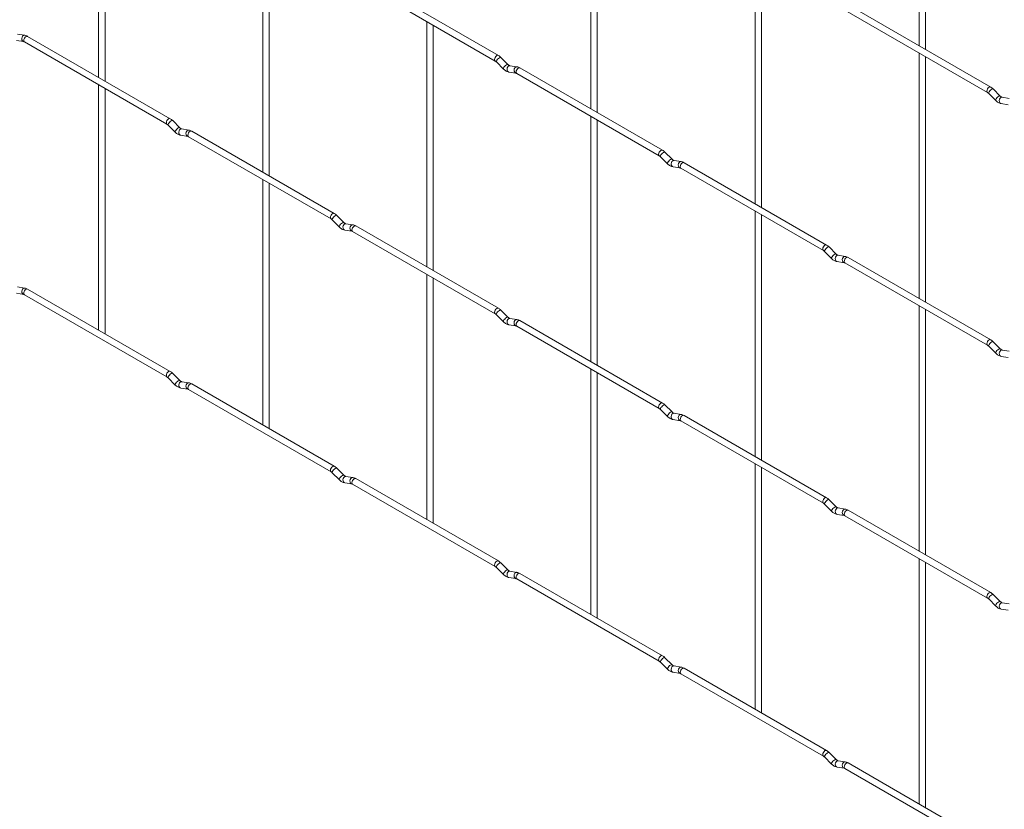
# Paper-space layout 'Layout1' of a CAD drawing. Units: millimetres. Extents: x -885 to 918, y -945 to 1321.
# Drawn here: x -694 to -371, y -185 to 74 of the extents above; entities that cross this region are included whole.
import ezdxf

# ---------------------------------------------------------------- set-up
doc = ezdxf.new("R2010")
doc.units = ezdxf.units.MM

psp = doc.layouts.get("Layout1")

# ---------------------------------------------------------------- linework, layer by layer
at = {"color": 7, "linetype": 'Continuous', "lineweight": 15}
for p, q in [((-398.51, 145.88), (-398.51, 65.35)), ((-396.41, 64.14), (-396.41, 144.67)), ((-667.92, 135.49), (-667.92, 54.95)), ((-665.82, 53.74), (-665.82, 134.28)), ((-506.28, 125.13), (-506.28, 44.6)), ((-504.18, 43.39), (-504.18, 123.92)), ((-614.04, 104.38), (-614.04, 23.85)), ((-611.94, 22.64), (-611.94, 103.17)), ((-452.4, 94.03), (-452.4, 13.49)), ((-450.3, 12.28), (-450.3, 92.82)), ((-584.52, 87.34), (-537.71, 60.32)), ((-536.66, 62.14), (-583.47, 89.16)), ((-375.02, 51.79), (-421.83, 78.81)), ((-422.88, 76.99), (-376.07, 49.97)), ((-560.16, 73.28), (-560.16, -7.26)), ((-558.06, -8.47), (-558.06, 72.07)), ((-692.21, 68.77), (-694.53, 69.13)), ((-644.43, 41.39), (-691.24, 68.41)), ((-694.86, 67.06), (-692.53, 66.69)), ((-692.29, 66.59), (-645.48, 39.57)), ((-533.52, 59.18), (-535.84, 61.5)), ((-398.51, 62.92), (-398.51, -17.61)), ((-396.41, -18.82), (-396.41, 61.71)), ((-537.33, 60.02), (-535, 57.69)), ((-533.52, 59.18), (-533.52, 59.19)), ((-530.56, 58.41), (-532.89, 58.78)), ((-533.21, 56.7), (-530.89, 56.34)), ((-530.64, 56.24), (-483.83, 29.22)), ((-482.78, 31.04), (-529.59, 58.06)), ((-667.92, 52.53), (-667.92, -28.01)), ((-665.82, -29.13), (-665.82, 51.32)), ((-375.68, 49.66), (-373.36, 47.34)), ((-371.87, 48.83), (-374.2, 51.15)), ((-371.87, 48.83), (-371.88, 48.83)), ((-371.57, 46.35), (-369.24, 45.98)), ((-368.92, 48.06), (-371.24, 48.42)), ((-506.28, 42.17), (-506.28, -38.36)), ((-645.09, 39.26), (-642.76, 36.94)), ((-641.28, 38.43), (-643.61, 40.75)), ((-504.18, -39.57), (-504.18, 40.96)), ((-641.28, 38.43), (-641.29, 38.44)), ((-640.97, 35.95), (-638.65, 35.59)), ((-638.32, 37.66), (-640.65, 38.03)), ((-590.55, 10.28), (-637.36, 37.31)), ((-638.41, 35.49), (-591.6, 8.47)), ((-479.64, 28.08), (-481.96, 30.4)), ((-483.44, 28.91), (-481.12, 26.59)), ((-479.64, 28.08), (-479.64, 28.08)), ((-476.68, 27.31), (-479, 27.67)), ((-428.9, -0.07), (-475.71, 26.95)), ((-479.33, 25.6), (-477, 25.23)), ((-476.76, 25.13), (-429.95, -1.89)), ((-614.04, 21.42), (-614.04, -59.11)), ((-611.94, -60.24), (-611.94, 20.21)), ((-452.4, 11.07), (-452.4, -69.47)), ((-450.3, -70.68), (-450.3, 9.86)), ((-591.21, 8.16), (-588.88, 5.84)), ((-587.4, 7.33), (-589.72, 9.65)), ((-587.4, 7.33), (-587.41, 7.33)), ((-584.44, 6.56), (-586.77, 6.92)), ((-587.09, 4.85), (-584.77, 4.48)), ((-584.52, 4.38), (-537.71, -22.64)), ((-536.66, -20.82), (-583.47, 6.2)), ((-429.56, -2.2), (-427.24, -4.52)), ((-425.75, -3.03), (-428.08, -0.71)), ((-425.75, -3.03), (-425.76, -3.02)), ((-425.45, -5.51), (-423.12, -5.87)), ((-422.8, -3.8), (-425.12, -3.43)), ((-422.88, -5.97), (-376.07, -32.99)), ((-375.02, -31.18), (-421.83, -4.15)), ((-560.16, -9.68), (-560.16, -90.22)), ((-558.06, -91.34), (-558.06, -10.89)), ((-694.86, -15.9), (-692.53, -16.27)), ((-692.21, -14.19), (-694.53, -13.83)), ((-644.43, -41.57), (-691.24, -14.55)), ((-692.29, -16.37), (-645.48, -43.39)), ((-533.52, -23.78), (-535.84, -21.46)), ((-398.51, -20.04), (-398.51, -100.57)), ((-396.41, -101.78), (-396.41, -21.25)), ((-537.33, -22.95), (-535, -25.27)), ((-533.52, -23.78), (-533.52, -23.77)), ((-530.56, -24.55), (-532.89, -24.18)), ((-482.78, -51.93), (-529.59, -24.9)), ((-533.21, -26.26), (-530.89, -26.62)), ((-530.64, -26.72), (-483.83, -53.74)), ((-665.83, -29.21), (-665.82, -29.13)), ((-371.87, -34.13), (-374.2, -31.81)), ((-375.68, -33.3), (-373.36, -35.62)), ((-371.87, -34.13), (-371.88, -34.13)), ((-368.92, -34.9), (-371.24, -34.54)), ((-371.57, -36.61), (-369.24, -36.98)), ((-506.28, -40.79), (-506.28, -121.32)), ((-504.18, -122.45), (-504.18, -42)), ((-645.09, -43.7), (-642.76, -46.02)), ((-641.28, -44.53), (-643.61, -42.21)), ((-641.28, -44.53), (-641.29, -44.52)), ((-638.32, -45.3), (-640.65, -44.93)), ((-640.97, -47.01), (-638.65, -47.37)), ((-638.41, -47.47), (-591.6, -74.49)), ((-590.55, -72.68), (-637.36, -45.65)), ((-483.44, -54.05), (-481.12, -56.37)), ((-479.64, -54.88), (-481.96, -52.56)), ((-479.64, -54.88), (-479.64, -54.88)), ((-479.33, -57.36), (-477, -57.73)), ((-476.68, -55.65), (-479, -55.29)), ((-476.76, -57.83), (-429.95, -84.85)), ((-428.9, -83.03), (-475.71, -56.01)), ((-611.95, -60.32), (-611.94, -60.24)), ((-587.4, -75.63), (-589.72, -73.31)), ((-452.4, -71.89), (-452.4, -152.43)), ((-450.3, -153.55), (-450.3, -73.1)), ((-591.21, -74.8), (-588.88, -77.12)), ((-587.4, -75.63), (-587.41, -75.63)), ((-584.44, -76.4), (-586.77, -76.04)), ((-536.66, -103.78), (-583.47, -76.76)), ((-587.09, -78.11), (-584.77, -78.48)), ((-584.52, -78.58), (-537.71, -105.6)), ((-425.75, -85.99), (-428.08, -83.67)), ((-429.56, -85.16), (-427.24, -87.48)), ((-425.75, -85.99), (-425.76, -85.98)), ((-422.8, -86.76), (-425.12, -86.39)), ((-375.02, -114.14), (-421.83, -87.11)), ((-425.45, -88.47), (-423.12, -88.83)), ((-422.88, -88.93), (-376.07, -115.95)), ((-558.07, -91.42), (-558.06, -91.34)), ((-398.51, -103), (-398.51, -183.53)), ((-537.33, -105.91), (-535, -108.23)), ((-533.52, -106.74), (-535.84, -104.42)), ((-396.41, -184.66), (-396.41, -104.21)), ((-533.52, -106.74), (-533.52, -106.73)), ((-533.21, -109.22), (-530.89, -109.58)), ((-530.56, -107.51), (-532.89, -107.14)), ((-530.64, -109.68), (-483.83, -136.7)), ((-482.78, -134.89), (-529.59, -107.86)), ((-375.68, -116.26), (-373.36, -118.58)), ((-371.87, -117.1), (-374.2, -114.77)), ((-371.87, -117.1), (-371.88, -117.09)), ((-371.57, -119.57), (-369.24, -119.94)), ((-368.92, -117.86), (-371.24, -117.5)), ((-504.19, -122.53), (-504.18, -122.45)), ((-479.64, -137.85), (-481.96, -135.52)), ((-483.44, -137.01), (-481.12, -139.33)), ((-479.64, -137.85), (-479.64, -137.84)), ((-476.68, -138.61), (-479, -138.25)), ((-428.9, -165.99), (-475.71, -138.97)), ((-479.33, -140.32), (-477, -140.69)), ((-476.76, -140.79), (-429.95, -167.81)), ((-450.31, -153.63), (-450.3, -153.55)), ((-425.75, -168.95), (-428.08, -166.63)), ((-429.56, -168.12), (-427.24, -170.44)), ((-425.75, -168.95), (-425.76, -168.94)), ((-422.8, -169.72), (-425.12, -169.35)), ((-375.02, -197.1), (-421.83, -170.07)), ((-425.45, -171.43), (-423.12, -171.79)), ((-422.88, -171.89), (-376.07, -198.91)), ((-396.42, -184.74), (-396.41, -184.66))]:
    psp.add_line(p, q, dxfattribs=at)
at = {"color": 8, "linetype": 'Continuous', "lineweight": 15, "flags": 128}
for points in [[(-692.2, 68.77), (-692.32, 68.77), (-692.62, 68.68), (-692.89, 68.45), (-693.07, 68.1), (-693.15, 67.7), (-693.11, 67.3), (-692.96, 66.97), (-692.71, 66.75), (-692.54, 66.69)], [(-691.24, 68.41), (-691.48, 68.46), (-691.76, 68.36), (-692.05, 68.13), (-692.29, 67.81), (-692.45, 67.44), (-692.51, 67.08), (-692.45, 66.78), (-692.29, 66.59), (-692.29, 66.59)], [(-536.66, 62.14), (-536.9, 62.19), (-537.19, 62.09), (-537.47, 61.86), (-537.71, 61.53), (-537.87, 61.16), (-537.93, 60.8), (-537.87, 60.51), (-537.72, 60.32)], [(-535.84, 61.5), (-535.88, 61.53), (-536.07, 61.53), (-536.33, 61.42), (-536.63, 61.2), (-536.93, 60.92), (-537.17, 60.61), (-537.33, 60.33), (-537.37, 60.11), (-537.33, 60.02)], [(-533.52, 59.19), (-533.55, 59.21), (-533.74, 59.21), (-534, 59.1), (-534.31, 58.88), (-534.6, 58.6), (-534.85, 58.29), (-535, 58.01), (-535.04, 57.79), (-535, 57.69)], [(-532.89, 58.78), (-533, 58.78), (-533.3, 58.69), (-533.57, 58.45), (-533.75, 58.11), (-533.83, 57.71), (-533.79, 57.31), (-533.64, 56.98), (-533.39, 56.76), (-533.21, 56.7)], [(-530.56, 58.41), (-530.67, 58.42), (-530.98, 58.33), (-531.24, 58.09), (-531.43, 57.75), (-531.51, 57.34), (-531.47, 56.95), (-531.31, 56.61), (-531.07, 56.4), (-530.9, 56.34)], [(-529.59, 58.06), (-529.83, 58.11), (-530.12, 58.01), (-530.4, 57.78), (-530.64, 57.45), (-530.8, 57.08), (-530.86, 56.72), (-530.8, 56.42), (-530.64, 56.24), (-530.64, 56.24)], [(-375.02, 51.79), (-375.26, 51.83), (-375.54, 51.73), (-375.83, 51.5), (-376.07, 51.18), (-376.23, 50.81), (-376.29, 50.45), (-376.23, 50.15), (-376.07, 49.97)], [(-374.2, 51.15), (-374.23, 51.17), (-374.42, 51.18), (-374.69, 51.06), (-374.99, 50.85), (-375.28, 50.57), (-375.53, 50.26), (-375.68, 49.97), (-375.72, 49.76), (-375.68, 49.66)], [(-371.88, 48.83), (-371.91, 48.85), (-372.1, 48.86), (-372.36, 48.74), (-372.66, 48.53), (-372.96, 48.25), (-373.2, 47.94), (-373.36, 47.65), (-373.4, 47.43), (-373.36, 47.34)], [(-371.24, 48.42), (-371.35, 48.43), (-371.66, 48.34), (-371.92, 48.1), (-372.11, 47.75), (-372.19, 47.35), (-372.15, 46.96), (-371.99, 46.62), (-371.75, 46.41), (-371.57, 46.35)], [(-644.43, 41.39), (-644.67, 41.44), (-644.95, 41.34), (-645.24, 41.11), (-645.48, 40.78), (-645.64, 40.41), (-645.69, 40.05), (-645.64, 39.76), (-645.48, 39.57)], [(-643.61, 40.75), (-643.64, 40.78), (-643.83, 40.78), (-644.09, 40.67), (-644.4, 40.45), (-644.69, 40.17), (-644.94, 39.86), (-645.09, 39.58), (-645.13, 39.36), (-645.09, 39.26)], [(-641.29, 38.44), (-641.32, 38.46), (-641.5, 38.46), (-641.77, 38.35), (-642.07, 38.13), (-642.37, 37.85), (-642.61, 37.54), (-642.76, 37.26), (-642.8, 37.04), (-642.76, 36.94)], [(-640.65, 38.03), (-640.76, 38.03), (-641.07, 37.94), (-641.33, 37.7), (-641.52, 37.36), (-641.59, 36.96), (-641.55, 36.56), (-641.4, 36.23), (-641.16, 36.01), (-640.97, 35.95)], [(-638.32, 37.66), (-638.44, 37.67), (-638.74, 37.58), (-639.01, 37.34), (-639.19, 36.99), (-639.27, 36.59), (-639.23, 36.2), (-639.07, 35.86), (-638.83, 35.65), (-638.66, 35.59)], [(-637.36, 37.31), (-637.6, 37.35), (-637.88, 37.26), (-638.17, 37.03), (-638.41, 36.7), (-638.57, 36.33), (-638.62, 35.97), (-638.57, 35.67), (-638.41, 35.49), (-638.41, 35.49)], [(-482.78, 31.04), (-483.02, 31.08), (-483.31, 30.98), (-483.59, 30.75), (-483.83, 30.43), (-483.99, 30.06), (-484.05, 29.7), (-483.99, 29.4), (-483.83, 29.22)], [(-481.96, 30.4), (-482, 30.42), (-482.18, 30.43), (-482.45, 30.31), (-482.75, 30.1), (-483.05, 29.82), (-483.29, 29.51), (-483.44, 29.22), (-483.49, 29.01), (-483.44, 28.91)], [(-479.64, 28.08), (-479.67, 28.1), (-479.86, 28.11), (-480.12, 27.99), (-480.43, 27.78), (-480.72, 27.5), (-480.97, 27.19), (-481.12, 26.9), (-481.16, 26.68), (-481.12, 26.59)], [(-479, 27.67), (-479.12, 27.68), (-479.42, 27.59), (-479.69, 27.35), (-479.87, 27), (-479.95, 26.6), (-479.91, 26.21), (-479.76, 25.87), (-479.51, 25.66), (-479.33, 25.6)], [(-476.68, 27.31), (-476.79, 27.31), (-477.1, 27.22), (-477.36, 26.99), (-477.55, 26.64), (-477.62, 26.24), (-477.58, 25.84), (-477.43, 25.51), (-477.19, 25.29), (-477.01, 25.23)], [(-475.71, 26.95), (-475.95, 27), (-476.24, 26.9), (-476.52, 26.67), (-476.76, 26.35), (-476.92, 25.98), (-476.98, 25.62), (-476.92, 25.32), (-476.76, 25.13), (-476.76, 25.13)], [(-590.55, 10.28), (-590.79, 10.33), (-591.07, 10.23), (-591.35, 10), (-591.6, 9.68), (-591.76, 9.31), (-591.81, 8.95), (-591.76, 8.65), (-591.6, 8.47)], [(-589.72, 9.65), (-589.76, 9.67), (-589.95, 9.68), (-590.21, 9.56), (-590.51, 9.35), (-590.81, 9.07), (-591.05, 8.76), (-591.21, 8.47), (-591.25, 8.25), (-591.21, 8.16)], [(-587.41, 7.33), (-587.44, 7.35), (-587.62, 7.36), (-587.89, 7.24), (-588.19, 7.03), (-588.49, 6.75), (-588.73, 6.44), (-588.88, 6.15), (-588.92, 5.93), (-588.88, 5.84)], [(-586.77, 6.92), (-586.88, 6.93), (-587.18, 6.84), (-587.45, 6.6), (-587.63, 6.25), (-587.71, 5.85), (-587.67, 5.46), (-587.52, 5.12), (-587.28, 4.91), (-587.09, 4.85)], [(-584.44, 6.56), (-584.56, 6.56), (-584.86, 6.47), (-585.12, 6.24), (-585.31, 5.89), (-585.39, 5.49), (-585.35, 5.09), (-585.19, 4.76), (-584.95, 4.54), (-584.78, 4.48)], [(-583.47, 6.2), (-583.72, 6.25), (-584, 6.15), (-584.28, 5.92), (-584.52, 5.6), (-584.69, 5.23), (-584.74, 4.86), (-584.69, 4.57), (-584.52, 4.38), (-584.52, 4.38)], [(-428.9, -0.07), (-429.14, -0.02), (-429.43, -0.12), (-429.71, -0.35), (-429.95, -0.68), (-430.11, -1.05), (-430.17, -1.41), (-430.11, -1.7), (-429.95, -1.89)], [(-428.08, -0.71), (-428.12, -0.68), (-428.3, -0.68), (-428.57, -0.79), (-428.87, -1.01), (-429.17, -1.29), (-429.41, -1.6), (-429.56, -1.88), (-429.6, -2.1), (-429.56, -2.2)], [(-425.76, -3.02), (-425.79, -3), (-425.98, -3), (-426.24, -3.11), (-426.54, -3.33), (-426.84, -3.61), (-427.08, -3.92), (-427.24, -4.2), (-427.28, -4.42), (-427.24, -4.52)], [(-425.12, -3.43), (-425.24, -3.43), (-425.54, -3.52), (-425.8, -3.76), (-425.99, -4.1), (-426.07, -4.5), (-426.03, -4.9), (-425.87, -5.23), (-425.63, -5.45), (-425.45, -5.51)], [(-422.8, -3.8), (-422.91, -3.79), (-423.21, -3.88), (-423.48, -4.12), (-423.66, -4.47), (-423.74, -4.87), (-423.7, -5.26), (-423.55, -5.6), (-423.31, -5.81), (-423.13, -5.87)], [(-421.83, -4.15), (-422.07, -4.11), (-422.35, -4.2), (-422.64, -4.43), (-422.88, -4.76), (-423.04, -5.13), (-423.1, -5.49), (-423.04, -5.79), (-422.88, -5.97), (-422.88, -5.97)], [(-692.2, -14.19), (-692.32, -14.19), (-692.62, -14.28), (-692.89, -14.51), (-693.07, -14.86), (-693.15, -15.26), (-693.11, -15.66), (-692.96, -15.99), (-692.71, -16.21), (-692.54, -16.27)], [(-691.24, -14.55), (-691.48, -14.5), (-691.76, -14.6), (-692.05, -14.83), (-692.29, -15.15), (-692.45, -15.52), (-692.51, -15.89), (-692.45, -16.18), (-692.29, -16.37), (-692.29, -16.37)], [(-536.66, -20.82), (-536.9, -20.77), (-537.19, -20.87), (-537.47, -21.1), (-537.71, -21.43), (-537.87, -21.8), (-537.93, -22.16), (-537.87, -22.45), (-537.72, -22.64)], [(-535.84, -21.46), (-535.88, -21.43), (-536.07, -21.43), (-536.33, -21.54), (-536.63, -21.76), (-536.93, -22.04), (-537.17, -22.35), (-537.33, -22.63), (-537.37, -22.85), (-537.33, -22.95)], [(-533.52, -23.77), (-533.55, -23.75), (-533.74, -23.75), (-534, -23.86), (-534.31, -24.08), (-534.6, -24.36), (-534.85, -24.67), (-535, -24.95), (-535.04, -25.17), (-535, -25.27)], [(-532.89, -24.18), (-533, -24.18), (-533.3, -24.27), (-533.57, -24.51), (-533.75, -24.85), (-533.83, -25.25), (-533.79, -25.65), (-533.64, -25.98), (-533.39, -26.2), (-533.21, -26.26)], [(-530.56, -24.55), (-530.67, -24.54), (-530.98, -24.63), (-531.24, -24.87), (-531.43, -25.22), (-531.51, -25.62), (-531.47, -26.01), (-531.31, -26.35), (-531.07, -26.56), (-530.9, -26.62)], [(-529.59, -24.9), (-529.83, -24.86), (-530.12, -24.95), (-530.4, -25.18), (-530.64, -25.51), (-530.8, -25.88), (-530.86, -26.24), (-530.8, -26.54), (-530.64, -26.72), (-530.64, -26.72)], [(-375.02, -31.18), (-375.26, -31.13), (-375.54, -31.23), (-375.83, -31.46), (-376.07, -31.78), (-376.23, -32.15), (-376.29, -32.51), (-376.23, -32.81), (-376.07, -32.99)], [(-374.2, -31.81), (-374.23, -31.79), (-374.42, -31.78), (-374.69, -31.9), (-374.99, -32.11), (-375.28, -32.39), (-375.53, -32.7), (-375.68, -32.99), (-375.72, -33.21), (-375.68, -33.3)], [(-371.88, -34.13), (-371.91, -34.11), (-372.1, -34.1), (-372.36, -34.22), (-372.66, -34.43), (-372.96, -34.71), (-373.2, -35.02), (-373.36, -35.31), (-373.4, -35.53), (-373.36, -35.62)], [(-371.24, -34.54), (-371.35, -34.53), (-371.66, -34.62), (-371.92, -34.86), (-372.11, -35.21), (-372.19, -35.61), (-372.15, -36), (-371.99, -36.34), (-371.75, -36.55), (-371.57, -36.61)], [(-644.43, -41.57), (-644.67, -41.52), (-644.95, -41.62), (-645.24, -41.85), (-645.48, -42.18), (-645.64, -42.55), (-645.69, -42.91), (-645.64, -43.2), (-645.48, -43.39)], [(-643.61, -42.21), (-643.64, -42.18), (-643.83, -42.18), (-644.09, -42.29), (-644.4, -42.51), (-644.69, -42.79), (-644.94, -43.1), (-645.09, -43.38), (-645.13, -43.6), (-645.09, -43.7)], [(-641.29, -44.52), (-641.32, -44.5), (-641.5, -44.5), (-641.77, -44.61), (-642.07, -44.83), (-642.37, -45.11), (-642.61, -45.42), (-642.76, -45.7), (-642.8, -45.92), (-642.76, -46.02)], [(-640.65, -44.93), (-640.76, -44.93), (-641.07, -45.02), (-641.33, -45.26), (-641.52, -45.6), (-641.59, -46), (-641.55, -46.4), (-641.4, -46.73), (-641.16, -46.95), (-640.97, -47.01)], [(-638.32, -45.3), (-638.44, -45.29), (-638.74, -45.38), (-639.01, -45.62), (-639.19, -45.97), (-639.27, -46.37), (-639.23, -46.76), (-639.07, -47.1), (-638.83, -47.31), (-638.66, -47.37)], [(-637.36, -45.65), (-637.6, -45.61), (-637.88, -45.7), (-638.17, -45.93), (-638.41, -46.26), (-638.57, -46.63), (-638.62, -46.99), (-638.57, -47.29), (-638.41, -47.47), (-638.41, -47.47)], [(-482.78, -51.93), (-483.02, -51.88), (-483.31, -51.98), (-483.59, -52.21), (-483.83, -52.53), (-483.99, -52.9), (-484.05, -53.26), (-483.99, -53.56), (-483.83, -53.74)], [(-481.96, -52.56), (-482, -52.54), (-482.18, -52.53), (-482.45, -52.65), (-482.75, -52.86), (-483.05, -53.14), (-483.29, -53.45), (-483.44, -53.74), (-483.49, -53.96), (-483.44, -54.05)], [(-479.64, -54.88), (-479.67, -54.86), (-479.86, -54.86), (-480.12, -54.97), (-480.43, -55.18), (-480.72, -55.47), (-480.97, -55.77), (-481.12, -56.06), (-481.16, -56.28), (-481.12, -56.37)], [(-479, -55.29), (-479.12, -55.28), (-479.42, -55.37), (-479.69, -55.61), (-479.87, -55.96), (-479.95, -56.36), (-479.91, -56.76), (-479.76, -57.09), (-479.51, -57.3), (-479.33, -57.36)], [(-476.68, -55.65), (-476.79, -55.65), (-477.1, -55.74), (-477.36, -55.97), (-477.55, -56.32), (-477.62, -56.72), (-477.58, -57.12), (-477.43, -57.45), (-477.19, -57.67), (-477.01, -57.73)], [(-475.71, -56.01), (-475.95, -55.96), (-476.24, -56.06), (-476.52, -56.29), (-476.76, -56.61), (-476.92, -56.98), (-476.98, -57.35), (-476.92, -57.64), (-476.76, -57.83), (-476.76, -57.83)], [(-590.55, -72.68), (-590.79, -72.63), (-591.07, -72.73), (-591.35, -72.96), (-591.6, -73.28), (-591.76, -73.65), (-591.81, -74.01), (-591.76, -74.31), (-591.6, -74.49)], [(-589.72, -73.31), (-589.76, -73.29), (-589.95, -73.28), (-590.21, -73.4), (-590.51, -73.61), (-590.81, -73.89), (-591.05, -74.2), (-591.21, -74.49), (-591.25, -74.71), (-591.21, -74.8)], [(-587.41, -75.63), (-587.44, -75.61), (-587.62, -75.61), (-587.89, -75.72), (-588.19, -75.93), (-588.49, -76.22), (-588.73, -76.52), (-588.88, -76.81), (-588.92, -77.03), (-588.88, -77.12)], [(-586.77, -76.04), (-586.88, -76.03), (-587.18, -76.12), (-587.45, -76.36), (-587.63, -76.71), (-587.71, -77.11), (-587.67, -77.51), (-587.52, -77.84), (-587.28, -78.05), (-587.09, -78.11)], [(-584.44, -76.4), (-584.56, -76.4), (-584.86, -76.49), (-585.12, -76.73), (-585.31, -77.07), (-585.39, -77.47), (-585.35, -77.87), (-585.19, -78.2), (-584.95, -78.42), (-584.78, -78.48)], [(-583.47, -76.76), (-583.72, -76.71), (-584, -76.81), (-584.28, -77.04), (-584.52, -77.36), (-584.69, -77.73), (-584.74, -78.1), (-584.69, -78.39), (-584.52, -78.58), (-584.52, -78.58)], [(-428.9, -83.03), (-429.14, -82.98), (-429.43, -83.08), (-429.71, -83.31), (-429.95, -83.64), (-430.11, -84.01), (-430.17, -84.37), (-430.11, -84.66), (-429.95, -84.85)], [(-428.08, -83.67), (-428.12, -83.64), (-428.3, -83.64), (-428.57, -83.75), (-428.87, -83.97), (-429.17, -84.25), (-429.41, -84.56), (-429.56, -84.84), (-429.6, -85.06), (-429.56, -85.16)], [(-425.76, -85.98), (-425.79, -85.96), (-425.98, -85.96), (-426.24, -86.07), (-426.54, -86.29), (-426.84, -86.57), (-427.08, -86.88), (-427.24, -87.16), (-427.28, -87.38), (-427.24, -87.48)], [(-425.12, -86.39), (-425.24, -86.39), (-425.54, -86.48), (-425.8, -86.72), (-425.99, -87.06), (-426.07, -87.46), (-426.03, -87.86), (-425.87, -88.19), (-425.63, -88.41), (-425.45, -88.47)], [(-422.8, -86.76), (-422.91, -86.75), (-423.21, -86.84), (-423.48, -87.08), (-423.66, -87.43), (-423.74, -87.83), (-423.7, -88.22), (-423.55, -88.56), (-423.31, -88.77), (-423.13, -88.83)], [(-421.83, -87.11), (-422.07, -87.07), (-422.35, -87.16), (-422.64, -87.39), (-422.88, -87.72), (-423.04, -88.09), (-423.1, -88.45), (-423.04, -88.75), (-422.88, -88.93), (-422.88, -88.93)], [(-536.66, -103.78), (-536.9, -103.73), (-537.19, -103.83), (-537.47, -104.06), (-537.71, -104.39), (-537.87, -104.76), (-537.93, -105.12), (-537.87, -105.41), (-537.72, -105.6)], [(-535.84, -104.42), (-535.88, -104.39), (-536.07, -104.39), (-536.33, -104.5), (-536.63, -104.72), (-536.93, -105), (-537.17, -105.31), (-537.33, -105.59), (-537.37, -105.81), (-537.33, -105.91)], [(-533.52, -106.73), (-533.55, -106.71), (-533.74, -106.71), (-534, -106.82), (-534.31, -107.04), (-534.6, -107.32), (-534.85, -107.63), (-535, -107.91), (-535.04, -108.13), (-535, -108.23)], [(-532.89, -107.14), (-533, -107.14), (-533.3, -107.23), (-533.57, -107.47), (-533.75, -107.81), (-533.83, -108.21), (-533.79, -108.61), (-533.64, -108.94), (-533.39, -109.16), (-533.21, -109.22)], [(-530.56, -107.51), (-530.67, -107.5), (-530.98, -107.59), (-531.24, -107.83), (-531.43, -108.18), (-531.51, -108.58), (-531.47, -108.97), (-531.31, -109.31), (-531.07, -109.52), (-530.9, -109.58)], [(-529.59, -107.86), (-529.83, -107.82), (-530.12, -107.91), (-530.4, -108.14), (-530.64, -108.47), (-530.8, -108.84), (-530.86, -109.2), (-530.8, -109.5), (-530.64, -109.68), (-530.64, -109.68)], [(-375.02, -114.14), (-375.26, -114.09), (-375.54, -114.19), (-375.83, -114.42), (-376.07, -114.74), (-376.23, -115.11), (-376.29, -115.47), (-376.23, -115.77), (-376.07, -115.95)], [(-374.2, -114.77), (-374.23, -114.75), (-374.42, -114.74), (-374.69, -114.86), (-374.99, -115.07), (-375.28, -115.35), (-375.53, -115.66), (-375.68, -115.95), (-375.72, -116.17), (-375.68, -116.26)], [(-371.88, -117.09), (-371.91, -117.07), (-372.1, -117.07), (-372.36, -117.18), (-372.66, -117.39), (-372.96, -117.68), (-373.2, -117.98), (-373.36, -118.27), (-373.4, -118.49), (-373.36, -118.58)], [(-371.24, -117.5), (-371.35, -117.49), (-371.66, -117.58), (-371.92, -117.82), (-372.11, -118.17), (-372.19, -118.57), (-372.15, -118.97), (-371.99, -119.3), (-371.75, -119.51), (-371.57, -119.57)], [(-482.78, -134.89), (-483.02, -134.84), (-483.31, -134.94), (-483.59, -135.17), (-483.83, -135.49), (-483.99, -135.86), (-484.05, -136.22), (-483.99, -136.52), (-483.83, -136.7)], [(-481.96, -135.52), (-482, -135.5), (-482.18, -135.5), (-482.45, -135.61), (-482.75, -135.82), (-483.05, -136.11), (-483.29, -136.41), (-483.44, -136.7), (-483.49, -136.92), (-483.44, -137.01)], [(-479.64, -137.84), (-479.67, -137.82), (-479.86, -137.82), (-480.12, -137.93), (-480.43, -138.14), (-480.72, -138.43), (-480.97, -138.73), (-481.12, -139.02), (-481.16, -139.24), (-481.12, -139.33)], [(-479, -138.25), (-479.12, -138.24), (-479.42, -138.33), (-479.69, -138.57), (-479.87, -138.92), (-479.95, -139.32), (-479.91, -139.72), (-479.76, -140.05), (-479.51, -140.26), (-479.33, -140.32)], [(-476.68, -138.61), (-476.79, -138.61), (-477.1, -138.7), (-477.36, -138.94), (-477.55, -139.28), (-477.62, -139.68), (-477.58, -140.08), (-477.43, -140.41), (-477.19, -140.63), (-477.01, -140.69)], [(-475.71, -138.97), (-475.95, -138.92), (-476.24, -139.02), (-476.52, -139.25), (-476.76, -139.57), (-476.92, -139.95), (-476.98, -140.31), (-476.92, -140.6), (-476.76, -140.79), (-476.76, -140.79)], [(-428.9, -165.99), (-429.14, -165.94), (-429.43, -166.04), (-429.71, -166.27), (-429.95, -166.6), (-430.11, -166.97), (-430.17, -167.33), (-430.11, -167.62), (-429.95, -167.81)], [(-428.08, -166.63), (-428.12, -166.6), (-428.3, -166.6), (-428.57, -166.71), (-428.87, -166.93), (-429.17, -167.21), (-429.41, -167.52), (-429.56, -167.8), (-429.6, -168.02), (-429.56, -168.12)], [(-425.76, -168.94), (-425.79, -168.92), (-425.98, -168.92), (-426.24, -169.03), (-426.54, -169.25), (-426.84, -169.53), (-427.08, -169.84), (-427.24, -170.12), (-427.28, -170.34), (-427.24, -170.44)], [(-425.12, -169.35), (-425.24, -169.35), (-425.54, -169.44), (-425.8, -169.68), (-425.99, -170.02), (-426.07, -170.42), (-426.03, -170.82), (-425.87, -171.15), (-425.63, -171.37), (-425.45, -171.43)], [(-422.8, -169.72), (-422.91, -169.71), (-423.21, -169.8), (-423.48, -170.04), (-423.66, -170.39), (-423.74, -170.79), (-423.7, -171.19), (-423.55, -171.52), (-423.31, -171.73), (-423.13, -171.79)], [(-421.83, -170.07), (-422.07, -170.03), (-422.35, -170.13), (-422.64, -170.35), (-422.88, -170.68), (-423.04, -171.05), (-423.1, -171.41), (-423.04, -171.71), (-422.88, -171.89), (-422.88, -171.89)]]:
    psp.add_lwpolyline(points, dxfattribs=at)
at = {"color": 7, "linetype": 'Continuous', "lineweight": 15}
for points, knots in [([(-691.24, 68.41), (-691.4, 68.5), (-691.71, 68.66), (-692.04, 68.73), (-692.21, 68.77)], [0, 0, 0, 0, 0.51654, 1, 1, 1, 1]), ([(-692.53, 66.69), (-692.5, 66.69), (-692.45, 66.68), (-692.34, 66.62), (-692.29, 66.59)], [0, 0, 0, 0, 0.528778, 1, 1, 1, 1]), ([(-535.84, 61.5), (-535.98, 61.63), (-536.24, 61.87), (-536.53, 62.05), (-536.66, 62.14)], [0, 0, 0, 0, 0.520989, 1, 1, 1, 1]), ([(-537.71, 60.32), (-537.65, 60.28), (-537.53, 60.2), (-537.39, 60.08), (-537.33, 60.02)], [0, 0, 0, 0, 0.523405, 1, 1, 1, 1]), ([(-532.89, 58.78), (-532.91, 58.78), (-532.98, 58.8), (-533.22, 58.91), (-533.42, 59.09), (-533.52, 59.18)], [0, 0, 0, 0, 0.2644593, 0.6332549, 1, 1, 1, 1]), ([(-529.59, 58.06), (-529.75, 58.14), (-530.07, 58.31), (-530.4, 58.38), (-530.56, 58.41)], [0, 0, 0, 0, 0.51654, 1, 1, 1, 1]), ([(-535, 57.69), (-534.86, 57.57), (-534.47, 57.2), (-533.86, 56.85), (-533.38, 56.74), (-533.21, 56.7)], [0, 0, 0, 0, 0.25335, 0.736639, 1, 1, 1, 1]), ([(-530.89, 56.34), (-530.86, 56.33), (-530.81, 56.32), (-530.69, 56.27), (-530.64, 56.24)], [0, 0, 0, 0, 0.528778, 1, 1, 1, 1]), ([(-374.2, 51.15), (-374.33, 51.27), (-374.59, 51.52), (-374.88, 51.7), (-375.02, 51.79)], [0, 0, 0, 0, 0.520989, 1, 1, 1, 1]), ([(-376.07, 49.97), (-376.01, 49.93), (-375.88, 49.85), (-375.75, 49.72), (-375.68, 49.66)], [0, 0, 0, 0, 0.523405, 1, 1, 1, 1]), ([(-371.24, 48.42), (-371.27, 48.43), (-371.34, 48.44), (-371.57, 48.56), (-371.77, 48.74), (-371.87, 48.83)], [0, 0, 0, 0, 0.264459, 0.633255, 1, 1, 1, 1]), ([(-373.36, 47.34), (-373.22, 47.21), (-372.82, 46.85), (-372.22, 46.49), (-371.74, 46.39), (-371.57, 46.35)], [0, 0, 0, 0, 0.25335, 0.736639, 1, 1, 1, 1]), ([(-645.48, 39.57), (-645.41, 39.53), (-645.29, 39.45), (-645.15, 39.33), (-645.09, 39.26)], [0, 0, 0, 0, 0.523405, 1, 1, 1, 1]), ([(-643.61, 40.75), (-643.74, 40.88), (-644, 41.12), (-644.29, 41.3), (-644.43, 41.39)], [0, 0, 0, 0, 0.520989, 1, 1, 1, 1]), ([(-642.76, 36.94), (-642.63, 36.82), (-642.23, 36.45), (-641.62, 36.1), (-641.14, 35.99), (-640.97, 35.95)], [0, 0, 0, 0, 0.25335, 0.736639, 1, 1, 1, 1]), ([(-640.65, 38.03), (-640.68, 38.03), (-640.75, 38.05), (-640.98, 38.16), (-641.18, 38.34), (-641.28, 38.43)], [0, 0, 0, 0, 0.2644593, 0.6332549, 1, 1, 1, 1]), ([(-638.65, 35.59), (-638.62, 35.58), (-638.57, 35.57), (-638.46, 35.52), (-638.41, 35.49)], [0, 0, 0, 0, 0.528778, 1, 1, 1, 1]), ([(-637.36, 37.31), (-637.52, 37.39), (-637.83, 37.56), (-638.16, 37.63), (-638.32, 37.66)], [0, 0, 0, 0, 0.51654, 1, 1, 1, 1]), ([(-483.83, 29.22), (-483.77, 29.18), (-483.65, 29.1), (-483.51, 28.97), (-483.44, 28.91)], [0, 0, 0, 0, 0.523405, 1, 1, 1, 1]), ([(-481.96, 30.4), (-482.1, 30.52), (-482.36, 30.77), (-482.64, 30.95), (-482.78, 31.04)], [0, 0, 0, 0, 0.520989, 1, 1, 1, 1]), ([(-481.12, 26.59), (-480.98, 26.46), (-480.59, 26.1), (-479.98, 25.74), (-479.5, 25.63), (-479.33, 25.6)], [0, 0, 0, 0, 0.25335, 0.736639, 1, 1, 1, 1]), ([(-479, 27.67), (-479.03, 27.68), (-479.1, 27.69), (-479.34, 27.81), (-479.54, 27.99), (-479.64, 28.08)], [0, 0, 0, 0, 0.2644593, 0.6332549, 1, 1, 1, 1]), ([(-475.71, 26.95), (-475.87, 27.04), (-476.19, 27.2), (-476.52, 27.27), (-476.68, 27.31)], [0, 0, 0, 0, 0.51654, 1, 1, 1, 1]), ([(-477, 25.23), (-476.98, 25.23), (-476.92, 25.22), (-476.81, 25.16), (-476.76, 25.13)], [0, 0, 0, 0, 0.528778, 1, 1, 1, 1]), ([(-589.72, 9.65), (-589.86, 9.77), (-590.12, 10.02), (-590.41, 10.2), (-590.55, 10.28)], [0, 0, 0, 0, 0.520989, 1, 1, 1, 1]), ([(-591.6, 8.47), (-591.53, 8.43), (-591.41, 8.35), (-591.27, 8.22), (-591.21, 8.16)], [0, 0, 0, 0, 0.523405, 1, 1, 1, 1]), ([(-586.77, 6.92), (-586.8, 6.93), (-586.86, 6.94), (-587.1, 7.06), (-587.3, 7.24), (-587.4, 7.33)], [0, 0, 0, 0, 0.2644593, 0.6332549, 1, 1, 1, 1]), ([(-583.47, 6.2), (-583.64, 6.29), (-583.95, 6.45), (-584.28, 6.52), (-584.44, 6.56)], [0, 0, 0, 0, 0.51654, 1, 1, 1, 1]), ([(-588.88, 5.84), (-588.75, 5.71), (-588.35, 5.35), (-587.74, 4.99), (-587.26, 4.88), (-587.09, 4.85)], [0, 0, 0, 0, 0.25335, 0.736639, 1, 1, 1, 1]), ([(-584.77, 4.48), (-584.74, 4.48), (-584.69, 4.47), (-584.58, 4.41), (-584.52, 4.38)], [0, 0, 0, 0, 0.528778, 1, 1, 1, 1]), ([(-429.95, -1.89), (-429.89, -1.93), (-429.76, -2.01), (-429.63, -2.13), (-429.56, -2.2)], [0, 0, 0, 0, 0.523405, 1, 1, 1, 1]), ([(-428.08, -0.71), (-428.21, -0.58), (-428.48, -0.34), (-428.76, -0.16), (-428.9, -0.07)], [0, 0, 0, 0, 0.520989, 1, 1, 1, 1]), ([(-425.12, -3.43), (-425.15, -3.43), (-425.22, -3.41), (-425.46, -3.3), (-425.65, -3.12), (-425.75, -3.03)], [0, 0, 0, 0, 0.2644593, 0.6332549, 1, 1, 1, 1]), ([(-427.24, -4.52), (-427.1, -4.64), (-426.71, -5.01), (-426.1, -5.36), (-425.62, -5.47), (-425.45, -5.51)], [0, 0, 0, 0, 0.25335, 0.736639, 1, 1, 1, 1]), ([(-423.12, -5.87), (-423.09, -5.88), (-423.04, -5.89), (-422.93, -5.94), (-422.88, -5.97)], [0, 0, 0, 0, 0.528778, 1, 1, 1, 1]), ([(-421.83, -4.15), (-421.99, -4.07), (-422.3, -3.9), (-422.64, -3.83), (-422.8, -3.8)], [0, 0, 0, 0, 0.51654, 1, 1, 1, 1]), ([(-691.24, -14.55), (-691.4, -14.46), (-691.71, -14.3), (-692.04, -14.23), (-692.21, -14.19)], [0, 0, 0, 0, 0.51654, 1, 1, 1, 1]), ([(-692.53, -16.27), (-692.5, -16.27), (-692.45, -16.28), (-692.34, -16.34), (-692.29, -16.37)], [0, 0, 0, 0, 0.5287782, 1, 1, 1, 1]), ([(-535.84, -21.46), (-535.98, -21.33), (-536.24, -21.09), (-536.53, -20.91), (-536.66, -20.82)], [0, 0, 0, 0, 0.520989, 1, 1, 1, 1]), ([(-537.71, -22.64), (-537.65, -22.68), (-537.53, -22.76), (-537.39, -22.88), (-537.33, -22.95)], [0, 0, 0, 0, 0.523405, 1, 1, 1, 1]), ([(-535, -25.27), (-534.86, -25.39), (-534.47, -25.76), (-533.86, -26.11), (-533.38, -26.22), (-533.21, -26.26)], [0, 0, 0, 0, 0.25335, 0.736639, 1, 1, 1, 1]), ([(-532.89, -24.18), (-532.91, -24.18), (-532.98, -24.16), (-533.22, -24.05), (-533.42, -23.87), (-533.52, -23.78)], [0, 0, 0, 0, 0.2644593, 0.6332549, 1, 1, 1, 1]), ([(-529.59, -24.9), (-529.75, -24.82), (-530.07, -24.65), (-530.4, -24.58), (-530.56, -24.55)], [0, 0, 0, 0, 0.51654, 1, 1, 1, 1]), ([(-530.89, -26.62), (-530.86, -26.63), (-530.81, -26.64), (-530.69, -26.69), (-530.64, -26.72)], [0, 0, 0, 0, 0.528778, 1, 1, 1, 1]), ([(-374.2, -31.81), (-374.33, -31.69), (-374.59, -31.44), (-374.88, -31.26), (-375.02, -31.18)], [0, 0, 0, 0, 0.520989, 1, 1, 1, 1]), ([(-376.07, -32.99), (-376.01, -33.03), (-375.88, -33.11), (-375.75, -33.24), (-375.68, -33.3)], [0, 0, 0, 0, 0.523405, 1, 1, 1, 1]), ([(-371.24, -34.54), (-371.27, -34.53), (-371.34, -34.52), (-371.57, -34.4), (-371.77, -34.22), (-371.87, -34.13)], [0, 0, 0, 0, 0.2644593, 0.6332549, 1, 1, 1, 1]), ([(-373.36, -35.62), (-373.22, -35.75), (-372.82, -36.11), (-372.22, -36.47), (-371.74, -36.58), (-371.57, -36.61)], [0, 0, 0, 0, 0.25335, 0.736639, 1, 1, 1, 1]), ([(-643.61, -42.21), (-643.74, -42.08), (-644, -41.84), (-644.29, -41.66), (-644.43, -41.57)], [0, 0, 0, 0, 0.520989, 1, 1, 1, 1]), ([(-645.48, -43.39), (-645.41, -43.43), (-645.29, -43.51), (-645.15, -43.63), (-645.09, -43.7)], [0, 0, 0, 0, 0.523405, 1, 1, 1, 1]), ([(-640.65, -44.93), (-640.68, -44.93), (-640.75, -44.91), (-640.98, -44.8), (-641.18, -44.62), (-641.28, -44.53)], [0, 0, 0, 0, 0.264459, 0.633255, 1, 1, 1, 1]), ([(-642.76, -46.02), (-642.63, -46.14), (-642.23, -46.51), (-641.62, -46.86), (-641.14, -46.97), (-640.97, -47.01)], [0, 0, 0, 0, 0.25335, 0.736639, 1, 1, 1, 1]), ([(-638.65, -47.37), (-638.62, -47.38), (-638.57, -47.39), (-638.46, -47.44), (-638.41, -47.47)], [0, 0, 0, 0, 0.5287782, 1, 1, 1, 1]), ([(-637.36, -45.65), (-637.52, -45.57), (-637.83, -45.4), (-638.16, -45.33), (-638.32, -45.3)], [0, 0, 0, 0, 0.51654, 1, 1, 1, 1]), ([(-483.83, -53.74), (-483.77, -53.78), (-483.65, -53.86), (-483.51, -53.99), (-483.44, -54.05)], [0, 0, 0, 0, 0.523405, 1, 1, 1, 1]), ([(-481.96, -52.56), (-482.1, -52.44), (-482.36, -52.19), (-482.64, -52.01), (-482.78, -51.93)], [0, 0, 0, 0, 0.520989, 1, 1, 1, 1]), ([(-479, -55.29), (-479.03, -55.28), (-479.1, -55.27), (-479.34, -55.15), (-479.54, -54.97), (-479.64, -54.88)], [0, 0, 0, 0, 0.2644593, 0.6332549, 1, 1, 1, 1]), ([(-481.12, -56.37), (-480.98, -56.5), (-480.59, -56.86), (-479.98, -57.22), (-479.5, -57.33), (-479.33, -57.36)], [0, 0, 0, 0, 0.25335, 0.736639, 1, 1, 1, 1]), ([(-477, -57.73), (-476.98, -57.73), (-476.92, -57.74), (-476.81, -57.8), (-476.76, -57.83)], [0, 0, 0, 0, 0.528778, 1, 1, 1, 1]), ([(-475.71, -56.01), (-475.87, -55.92), (-476.19, -55.76), (-476.52, -55.69), (-476.68, -55.65)], [0, 0, 0, 0, 0.51654, 1, 1, 1, 1]), ([(-589.72, -73.31), (-589.86, -73.19), (-590.12, -72.94), (-590.41, -72.76), (-590.55, -72.68)], [0, 0, 0, 0, 0.520989, 1, 1, 1, 1]), ([(-591.6, -74.49), (-591.53, -74.53), (-591.41, -74.61), (-591.27, -74.74), (-591.21, -74.8)], [0, 0, 0, 0, 0.523405, 1, 1, 1, 1]), ([(-588.88, -77.12), (-588.75, -77.25), (-588.35, -77.61), (-587.74, -77.97), (-587.26, -78.08), (-587.09, -78.11)], [0, 0, 0, 0, 0.25335, 0.736639, 1, 1, 1, 1]), ([(-586.77, -76.04), (-586.8, -76.03), (-586.86, -76.02), (-587.1, -75.9), (-587.3, -75.72), (-587.4, -75.63)], [0, 0, 0, 0, 0.264459, 0.633255, 1, 1, 1, 1]), ([(-583.47, -76.76), (-583.64, -76.67), (-583.95, -76.51), (-584.28, -76.44), (-584.44, -76.4)], [0, 0, 0, 0, 0.51654, 1, 1, 1, 1]), ([(-584.77, -78.48), (-584.74, -78.48), (-584.69, -78.49), (-584.58, -78.55), (-584.52, -78.58)], [0, 0, 0, 0, 0.5287782, 1, 1, 1, 1]), ([(-428.08, -83.67), (-428.21, -83.54), (-428.48, -83.3), (-428.76, -83.12), (-428.9, -83.03)], [0, 0, 0, 0, 0.520989, 1, 1, 1, 1]), ([(-429.95, -84.85), (-429.89, -84.89), (-429.76, -84.97), (-429.63, -85.09), (-429.56, -85.16)], [0, 0, 0, 0, 0.523405, 1, 1, 1, 1]), ([(-425.12, -86.39), (-425.15, -86.39), (-425.22, -86.37), (-425.46, -86.26), (-425.65, -86.08), (-425.75, -85.99)], [0, 0, 0, 0, 0.2644593, 0.6332549, 1, 1, 1, 1]), ([(-421.83, -87.11), (-421.99, -87.03), (-422.3, -86.86), (-422.64, -86.79), (-422.8, -86.76)], [0, 0, 0, 0, 0.51654, 1, 1, 1, 1]), ([(-427.24, -87.48), (-427.1, -87.6), (-426.71, -87.97), (-426.1, -88.32), (-425.62, -88.43), (-425.45, -88.47)], [0, 0, 0, 0, 0.25335, 0.736639, 1, 1, 1, 1]), ([(-423.12, -88.83), (-423.09, -88.84), (-423.04, -88.85), (-422.93, -88.9), (-422.88, -88.93)], [0, 0, 0, 0, 0.528778, 1, 1, 1, 1]), ([(-537.71, -105.6), (-537.65, -105.64), (-537.53, -105.72), (-537.39, -105.84), (-537.33, -105.91)], [0, 0, 0, 0, 0.523405, 1, 1, 1, 1]), ([(-535.84, -104.42), (-535.98, -104.29), (-536.24, -104.05), (-536.53, -103.87), (-536.66, -103.78)], [0, 0, 0, 0, 0.520989, 1, 1, 1, 1]), ([(-535, -108.23), (-534.86, -108.35), (-534.47, -108.72), (-533.86, -109.07), (-533.38, -109.18), (-533.21, -109.22)], [0, 0, 0, 0, 0.25335, 0.736639, 1, 1, 1, 1]), ([(-532.89, -107.14), (-532.91, -107.14), (-532.98, -107.12), (-533.22, -107.01), (-533.42, -106.83), (-533.52, -106.74)], [0, 0, 0, 0, 0.264459, 0.633255, 1, 1, 1, 1]), ([(-530.89, -109.58), (-530.86, -109.59), (-530.81, -109.6), (-530.69, -109.65), (-530.64, -109.68)], [0, 0, 0, 0, 0.5287782, 1, 1, 1, 1]), ([(-529.59, -107.86), (-529.75, -107.78), (-530.07, -107.61), (-530.4, -107.54), (-530.56, -107.51)], [0, 0, 0, 0, 0.51654, 1, 1, 1, 1]), ([(-376.07, -115.95), (-376.01, -115.99), (-375.88, -116.07), (-375.75, -116.2), (-375.68, -116.26)], [0, 0, 0, 0, 0.523405, 1, 1, 1, 1]), ([(-374.2, -114.77), (-374.33, -114.65), (-374.59, -114.4), (-374.88, -114.22), (-375.02, -114.14)], [0, 0, 0, 0, 0.520989, 1, 1, 1, 1]), ([(-373.36, -118.58), (-373.22, -118.71), (-372.82, -119.07), (-372.22, -119.43), (-371.74, -119.54), (-371.57, -119.57)], [0, 0, 0, 0, 0.25335, 0.736639, 1, 1, 1, 1]), ([(-371.24, -117.5), (-371.27, -117.49), (-371.34, -117.48), (-371.57, -117.36), (-371.77, -117.18), (-371.87, -117.1)], [0, 0, 0, 0, 0.2644593, 0.6332549, 1, 1, 1, 1]), ([(-481.96, -135.52), (-482.1, -135.4), (-482.36, -135.15), (-482.64, -134.97), (-482.78, -134.89)], [0, 0, 0, 0, 0.520989, 1, 1, 1, 1]), ([(-483.83, -136.7), (-483.77, -136.74), (-483.65, -136.82), (-483.51, -136.95), (-483.44, -137.01)], [0, 0, 0, 0, 0.523405, 1, 1, 1, 1]), ([(-479, -138.25), (-479.03, -138.24), (-479.1, -138.23), (-479.34, -138.11), (-479.54, -137.93), (-479.64, -137.85)], [0, 0, 0, 0, 0.264459, 0.633255, 1, 1, 1, 1]), ([(-475.71, -138.97), (-475.87, -138.88), (-476.19, -138.72), (-476.52, -138.65), (-476.68, -138.61)], [0, 0, 0, 0, 0.51654, 1, 1, 1, 1]), ([(-481.12, -139.33), (-480.98, -139.46), (-480.59, -139.82), (-479.98, -140.18), (-479.5, -140.29), (-479.33, -140.32)], [0, 0, 0, 0, 0.25335, 0.736639, 1, 1, 1, 1]), ([(-477, -140.69), (-476.98, -140.69), (-476.92, -140.7), (-476.81, -140.76), (-476.76, -140.79)], [0, 0, 0, 0, 0.5287782, 1, 1, 1, 1]), ([(-429.95, -167.81), (-429.89, -167.85), (-429.76, -167.93), (-429.63, -168.06), (-429.56, -168.12)], [0, 0, 0, 0, 0.523405, 1, 1, 1, 1]), ([(-428.08, -166.63), (-428.21, -166.5), (-428.48, -166.26), (-428.76, -166.08), (-428.9, -165.99)], [0, 0, 0, 0, 0.520989, 1, 1, 1, 1]), ([(-427.24, -170.44), (-427.1, -170.56), (-426.71, -170.93), (-426.1, -171.28), (-425.62, -171.39), (-425.45, -171.43)], [0, 0, 0, 0, 0.25335, 0.736639, 1, 1, 1, 1]), ([(-425.12, -169.35), (-425.15, -169.35), (-425.22, -169.33), (-425.46, -169.22), (-425.65, -169.04), (-425.75, -168.95)], [0, 0, 0, 0, 0.264459, 0.633255, 1, 1, 1, 1]), ([(-421.83, -170.07), (-421.99, -169.99), (-422.3, -169.82), (-422.64, -169.75), (-422.8, -169.72)], [0, 0, 0, 0, 0.51654, 1, 1, 1, 1]), ([(-423.12, -171.79), (-423.09, -171.8), (-423.04, -171.81), (-422.93, -171.87), (-422.88, -171.89)], [0, 0, 0, 0, 0.5287782, 1, 1, 1, 1])]:
    psp.add_open_spline(points, degree=3, knots=knots, dxfattribs=at)

doc.saveas('drawing.dxf')
